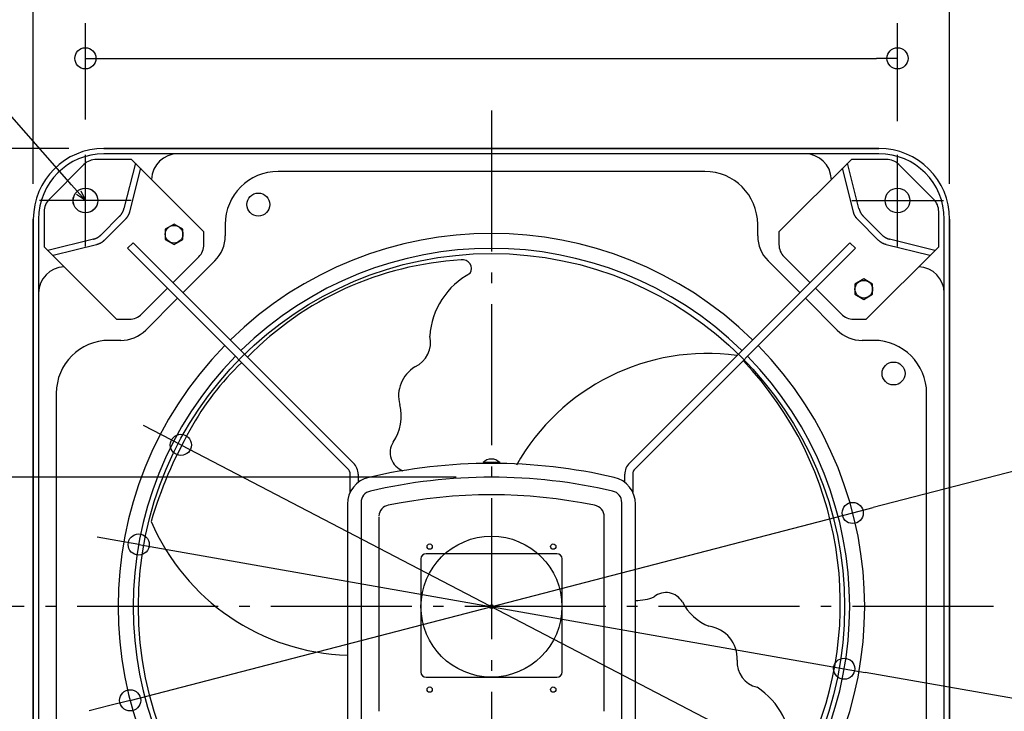
# Model space of a CAD drawing. Extents: x -625 to 849, y -339 to 712.
# Drawn here: x -268 to 291, y -59 to 333 of the extents above; entities that cross this region are included whole.
import ezdxf

# ---------------------------------------------------------------- set-up
doc = ezdxf.new("R2010")
doc.units = 0
doc.header["$LTSCALE"] = 20
doc.header["$PDMODE"] = 3
doc.header["$PDSIZE"] = -2
doc.linetypes.add('DASHDOT', pattern=[5.5, 4, -0.6, 0.3, -0.6])
for name, color, linetype in [('ARRANGE', 1, 'CONTINUOUS'), ('BASIS', 6, 'DASHDOT'), ('DETAIL', 5, 'CONTINUOUS'), ('FIX', 11, 'CONTINUOUS'), ('NOTE', 4, 'CONTINUOUS'), ('OUTLINE', 3, 'CONTINUOUS'), ('SIZE', 30, 'CONTINUOUS')]:
    doc.layers.add(name, color=color, linetype=linetype)

msp = doc.modelspace()

# ---------------------------------------------------------------- linework, layer by layer
at = {"layer": 'ARRANGE', "color": 1, "linetype": 'CONTINUOUS'}
msp.add_circle((0, 0), 40, dxfattribs=at)
msp.add_point((0, 0), dxfattribs=at)
at = {"layer": 'BASIS', "color": 6, "linetype": 'DASHDOT'}
for p, q in [((0, 281.6), (0, -291.1)), ((284.86, 0), (-297.92, 0))]:
    msp.add_line(p, q, dxfattribs=at)
at = {"layer": 'DETAIL', "color": 5, "linetype": 'CONTINUOUS'}
for p, q in [((219.92, 260), (-219.92, 260)), ((-204.23, 253.82), (-224.17, 253.82)), ((-177.87, 256.99), (-219.92, 256.99)), ((-202.1, 251.7), (-208.56, 225.88)), ((-163.14, 212.73), (-204.23, 253.82)), ((177.87, 256.99), (-177.87, 256.99)), ((163.14, 212.73), (204.23, 253.82)), ((219.92, 256.99), (177.87, 256.99)), ((208.56, 225.88), (202.1, 251.7)), ((224.17, 253.82), (204.23, 253.82)), ((-231.25, 250.89), (-250.89, 231.25)), ((-199.21, 248.81), (-205.39, 224.09)), ((121.04, 246.97), (-121.04, 246.97)), ((205.39, 224.09), (199.21, 248.81)), ((250.89, 231.25), (231.25, 250.89)), ((-253.82, 224.17), (-253.82, 204.23)), ((-209.56, 223.42), (-209.5, 223.53)), ((-209.5, 223.53), (-209.43, 223.64)), ((-209.5, 223.53), (-209.5, 223.53)), ((-209.43, 223.64), (-209.37, 223.75)), ((-209.37, 223.75), (-209.32, 223.87)), ((-209.37, 223.75), (-209.37, 223.75)), ((-209.32, 223.87), (-209.26, 223.98)), ((-209.26, 223.98), (-209.2, 224.09)), ((-209.26, 223.98), (-209.26, 223.98)), ((-209.2, 224.09), (-209.15, 224.21)), ((-209.15, 224.21), (-209.1, 224.32)), ((-209.15, 224.21), (-209.15, 224.21)), ((-209.1, 224.32), (-209.05, 224.44)), ((-209.05, 224.44), (-209, 224.55)), ((-209.05, 224.44), (-209.05, 224.44)), ((-209, 224.55), (-208.95, 224.67)), ((-208.95, 224.67), (-208.9, 224.79)), ((-208.95, 224.67), (-208.95, 224.67)), ((-208.9, 224.79), (-208.86, 224.91)), ((-208.86, 224.91), (-208.81, 225.03)), ((-208.86, 224.91), (-208.86, 224.91)), ((-208.81, 225.03), (-208.77, 225.15)), ((-208.77, 225.15), (-208.73, 225.27)), ((-208.77, 225.15), (-208.77, 225.15)), ((-208.73, 225.27), (-208.69, 225.39)), ((-208.69, 225.39), (-208.66, 225.51)), ((-208.69, 225.39), (-208.69, 225.39)), ((-208.66, 225.51), (-208.62, 225.64)), ((-208.62, 225.64), (-208.59, 225.76)), ((-208.62, 225.64), (-208.62, 225.64)), ((-208.59, 225.76), (-208.56, 225.88)), ((-205.53, 223.6), (-205.57, 223.48)), ((-205.49, 223.72), (-205.53, 223.6)), ((-205.53, 223.6), (-205.53, 223.6)), ((-205.46, 223.84), (-205.49, 223.72)), ((-205.42, 223.97), (-205.46, 223.84)), ((-205.46, 223.84), (-205.46, 223.84)), ((-205.39, 224.09), (-205.42, 223.97)), ((205.42, 223.97), (205.39, 224.09)), ((205.46, 223.84), (205.42, 223.97)), ((205.49, 223.72), (205.46, 223.84)), ((205.46, 223.84), (205.46, 223.84)), ((205.53, 223.6), (205.49, 223.72)), ((205.57, 223.48), (205.53, 223.6)), ((205.53, 223.6), (205.53, 223.6)), ((208.56, 225.88), (208.59, 225.76)), ((208.59, 225.76), (208.62, 225.64)), ((208.62, 225.64), (208.62, 225.64)), ((208.62, 225.64), (208.66, 225.51)), ((208.66, 225.51), (208.69, 225.39)), ((208.69, 225.39), (208.69, 225.39)), ((208.69, 225.39), (208.73, 225.27)), ((208.73, 225.27), (208.77, 225.15)), ((208.77, 225.15), (208.77, 225.15)), ((208.77, 225.15), (208.81, 225.03)), ((208.81, 225.03), (208.86, 224.91)), ((208.86, 224.91), (208.86, 224.91)), ((208.86, 224.91), (208.9, 224.79)), ((208.9, 224.79), (208.95, 224.67)), ((208.95, 224.67), (208.95, 224.67)), ((208.95, 224.67), (209, 224.55)), ((209, 224.55), (209.05, 224.44)), ((209.05, 224.44), (209.05, 224.44)), ((209.05, 224.44), (209.1, 224.32)), ((209.1, 224.32), (209.15, 224.21)), ((209.15, 224.21), (209.15, 224.21)), ((209.15, 224.21), (209.2, 224.09)), ((209.2, 224.09), (209.26, 223.98)), ((209.26, 223.98), (209.26, 223.98)), ((209.26, 223.98), (209.32, 223.87)), ((209.32, 223.87), (209.37, 223.75)), ((209.37, 223.75), (209.37, 223.75)), ((209.37, 223.75), (209.43, 223.64)), ((209.43, 223.64), (209.5, 223.53)), ((209.5, 223.53), (209.5, 223.53)), ((209.5, 223.53), (209.56, 223.42)), ((253.82, 204.23), (253.82, 224.17)), ((-260, 219.92), (-260, -219.92)), ((-256.99, 219.92), (-256.99, 177.87)), ((-211.03, 221.52), (-221.52, 211.03)), ((-207.86, 219.73), (-219.73, 207.86)), ((-211.03, 221.52), (-210.94, 221.61)), ((-210.94, 221.61), (-210.85, 221.7)), ((-210.85, 221.7), (-210.76, 221.79)), ((-210.85, 221.7), (-210.85, 221.7)), ((-210.76, 221.79), (-210.68, 221.89)), ((-210.68, 221.89), (-210.59, 221.98)), ((-210.68, 221.89), (-210.68, 221.89)), ((-210.59, 221.98), (-210.51, 222.08)), ((-210.51, 222.08), (-210.43, 222.18)), ((-210.51, 222.08), (-210.51, 222.08)), ((-210.43, 222.18), (-210.35, 222.28)), ((-210.35, 222.28), (-210.27, 222.38)), ((-210.35, 222.28), (-210.35, 222.28)), ((-210.27, 222.38), (-210.19, 222.48)), ((-210.19, 222.48), (-210.12, 222.58)), ((-210.19, 222.48), (-210.19, 222.48)), ((-210.12, 222.58), (-210.04, 222.68)), ((-210.04, 222.68), (-209.97, 222.78)), ((-210.04, 222.68), (-210.04, 222.68)), ((-209.97, 222.78), (-209.9, 222.89)), ((-209.9, 222.89), (-209.83, 222.99)), ((-209.9, 222.89), (-209.9, 222.89)), ((-209.83, 222.99), (-209.76, 223.1)), ((-209.76, 223.1), (-209.69, 223.21)), ((-209.76, 223.1), (-209.76, 223.1)), ((-209.69, 223.21), (-209.62, 223.31)), ((-209.62, 223.31), (-209.56, 223.42)), ((-209.62, 223.31), (-209.62, 223.31)), ((-207.77, 219.82), (-207.86, 219.73)), ((-207.68, 219.91), (-207.77, 219.82)), ((-207.6, 220), (-207.68, 219.91)), ((-207.68, 219.91), (-207.68, 219.91)), ((-207.51, 220.1), (-207.6, 220)), ((-207.43, 220.19), (-207.51, 220.1)), ((-207.51, 220.1), (-207.51, 220.1)), ((-207.34, 220.29), (-207.43, 220.19)), ((-207.26, 220.38), (-207.34, 220.29)), ((-207.34, 220.29), (-207.34, 220.29)), ((-207.18, 220.48), (-207.26, 220.38)), ((-207.1, 220.58), (-207.18, 220.48)), ((-207.18, 220.48), (-207.18, 220.48)), ((-207.03, 220.68), (-207.1, 220.58)), ((-206.95, 220.79), (-207.03, 220.68)), ((-207.03, 220.68), (-207.03, 220.68)), ((-206.87, 220.89), (-206.95, 220.79)), ((-206.8, 220.99), (-206.87, 220.89)), ((-206.87, 220.89), (-206.87, 220.89)), ((-206.73, 221.09), (-206.8, 220.99)), ((-206.66, 221.2), (-206.73, 221.09)), ((-206.73, 221.09), (-206.73, 221.09)), ((-206.59, 221.31), (-206.66, 221.2)), ((-206.52, 221.41), (-206.59, 221.31)), ((-206.59, 221.31), (-206.59, 221.31)), ((-206.46, 221.52), (-206.52, 221.41)), ((-206.39, 221.63), (-206.46, 221.52)), ((-206.46, 221.52), (-206.46, 221.52)), ((-206.33, 221.74), (-206.39, 221.63)), ((-206.27, 221.85), (-206.33, 221.74)), ((-206.33, 221.74), (-206.33, 221.74)), ((-206.21, 221.96), (-206.27, 221.85)), ((-206.15, 222.07), (-206.21, 221.96)), ((-206.21, 221.96), (-206.21, 221.96)), ((-206.09, 222.19), (-206.15, 222.07)), ((-206.04, 222.3), (-206.09, 222.19)), ((-206.09, 222.19), (-206.09, 222.19)), ((-205.98, 222.41), (-206.04, 222.3)), ((-205.93, 222.53), (-205.98, 222.41)), ((-205.98, 222.41), (-205.98, 222.41)), ((-205.88, 222.65), (-205.93, 222.53)), ((-205.83, 222.76), (-205.88, 222.65)), ((-205.88, 222.65), (-205.88, 222.65)), ((-205.78, 222.88), (-205.83, 222.76)), ((-205.74, 223), (-205.78, 222.88)), ((-205.78, 222.88), (-205.78, 222.88)), ((-205.69, 223.12), (-205.74, 223)), ((-205.65, 223.24), (-205.69, 223.12)), ((-205.69, 223.12), (-205.69, 223.12)), ((-205.61, 223.36), (-205.65, 223.24)), ((-205.57, 223.48), (-205.61, 223.36)), ((-205.61, 223.36), (-205.61, 223.36)), ((205.61, 223.36), (205.57, 223.48)), ((205.65, 223.24), (205.61, 223.36)), ((205.61, 223.36), (205.61, 223.36)), ((205.69, 223.12), (205.65, 223.24)), ((205.74, 223), (205.69, 223.12)), ((205.69, 223.12), (205.69, 223.12)), ((205.78, 222.88), (205.74, 223)), ((205.83, 222.76), (205.78, 222.88)), ((205.78, 222.88), (205.78, 222.88)), ((205.88, 222.65), (205.83, 222.76)), ((205.93, 222.53), (205.88, 222.65)), ((205.88, 222.65), (205.88, 222.65)), ((205.98, 222.41), (205.93, 222.53)), ((206.04, 222.3), (205.98, 222.41)), ((205.98, 222.41), (205.98, 222.41)), ((206.09, 222.19), (206.04, 222.3)), ((206.15, 222.07), (206.09, 222.19)), ((206.09, 222.19), (206.09, 222.19)), ((206.21, 221.96), (206.15, 222.07)), ((206.27, 221.85), (206.21, 221.96)), ((206.21, 221.96), (206.21, 221.96)), ((206.33, 221.74), (206.27, 221.85)), ((206.39, 221.63), (206.33, 221.74)), ((206.33, 221.74), (206.33, 221.74)), ((206.46, 221.52), (206.39, 221.63)), ((206.52, 221.41), (206.46, 221.52)), ((206.46, 221.52), (206.46, 221.52)), ((206.59, 221.31), (206.52, 221.41)), ((206.66, 221.2), (206.59, 221.31)), ((206.59, 221.31), (206.59, 221.31)), ((206.73, 221.09), (206.66, 221.2)), ((206.8, 220.99), (206.73, 221.09)), ((206.73, 221.09), (206.73, 221.09)), ((206.87, 220.89), (206.8, 220.99)), ((206.95, 220.79), (206.87, 220.89)), ((206.87, 220.89), (206.87, 220.89)), ((207.03, 220.68), (206.95, 220.79)), ((207.1, 220.58), (207.03, 220.68)), ((207.03, 220.68), (207.03, 220.68)), ((207.18, 220.48), (207.1, 220.58)), ((207.26, 220.38), (207.18, 220.48)), ((207.18, 220.48), (207.18, 220.48)), ((207.34, 220.29), (207.26, 220.38)), ((207.43, 220.19), (207.34, 220.29)), ((207.34, 220.29), (207.34, 220.29)), ((207.51, 220.1), (207.43, 220.19)), ((207.6, 220), (207.51, 220.1)), ((207.51, 220.1), (207.51, 220.1)), ((207.68, 219.91), (207.6, 220)), ((207.77, 219.82), (207.68, 219.91)), ((207.68, 219.91), (207.68, 219.91)), ((207.86, 219.73), (207.77, 219.82)), ((219.73, 207.86), (207.86, 219.73)), ((209.56, 223.42), (209.62, 223.31)), ((209.62, 223.31), (209.62, 223.31)), ((209.62, 223.31), (209.69, 223.21)), ((209.69, 223.21), (209.76, 223.1)), ((209.76, 223.1), (209.76, 223.1)), ((209.76, 223.1), (209.83, 222.99)), ((209.83, 222.99), (209.9, 222.89)), ((209.9, 222.89), (209.9, 222.89)), ((209.9, 222.89), (209.97, 222.78)), ((209.97, 222.78), (210.04, 222.68)), ((210.04, 222.68), (210.04, 222.68)), ((210.04, 222.68), (210.12, 222.58)), ((210.12, 222.58), (210.19, 222.48)), ((210.19, 222.48), (210.19, 222.48)), ((210.19, 222.48), (210.27, 222.38)), ((210.27, 222.38), (210.35, 222.28)), ((210.35, 222.28), (210.35, 222.28)), ((210.35, 222.28), (210.43, 222.18)), ((210.43, 222.18), (210.51, 222.08)), ((210.51, 222.08), (210.51, 222.08)), ((210.51, 222.08), (210.59, 221.98)), ((210.59, 221.98), (210.68, 221.89)), ((210.68, 221.89), (210.68, 221.89)), ((210.68, 221.89), (210.76, 221.79)), ((210.76, 221.79), (210.85, 221.7)), ((210.85, 221.7), (210.85, 221.7)), ((210.85, 221.7), (210.94, 221.61)), ((210.94, 221.61), (211.03, 221.52)), ((221.52, 211.03), (211.03, 221.52)), ((256.99, 177.87), (256.99, 219.92)), ((260, -219.92), (260, 219.92)), ((-180.14, 217.1), (-185.15, 214.21)), ((-185.15, 214.21), (-185.15, 208.42)), ((-175.13, 214.21), (-180.14, 217.1)), ((-175.13, 208.42), (-175.13, 214.21)), ((-163.14, 205.55), (-163.14, 212.73)), ((-151.09, 216.92), (-151.09, 210.4)), ((151.09, 210.4), (151.09, 216.92)), ((163.14, 212.73), (163.14, 205.55)), ((-225.88, 208.56), (-251.7, 202.1)), ((-225.88, 208.56), (-225.76, 208.59)), ((-225.76, 208.59), (-225.64, 208.62)), ((-225.64, 208.62), (-225.51, 208.66)), ((-225.64, 208.62), (-225.64, 208.62)), ((-225.51, 208.66), (-225.39, 208.69)), ((-225.39, 208.69), (-225.27, 208.73)), ((-225.39, 208.69), (-225.39, 208.69)), ((-225.27, 208.73), (-225.15, 208.77)), ((-225.15, 208.77), (-225.03, 208.81)), ((-225.15, 208.77), (-225.15, 208.77)), ((-225.03, 208.81), (-224.91, 208.86)), ((-224.91, 208.86), (-224.79, 208.9)), ((-224.91, 208.86), (-224.91, 208.86)), ((-224.79, 208.9), (-224.67, 208.95)), ((-224.67, 208.95), (-224.55, 209)), ((-224.67, 208.95), (-224.67, 208.95)), ((-224.55, 209), (-224.44, 209.05)), ((-224.44, 209.05), (-224.32, 209.1)), ((-224.44, 209.05), (-224.44, 209.05)), ((-224.32, 209.1), (-224.21, 209.15)), ((-224.21, 209.15), (-224.09, 209.2)), ((-224.21, 209.15), (-224.21, 209.15)), ((-224.09, 209.2), (-223.98, 209.26)), ((-223.98, 209.26), (-223.87, 209.32)), ((-223.98, 209.26), (-223.98, 209.26)), ((-223.87, 209.32), (-223.75, 209.37)), ((-223.75, 209.37), (-223.64, 209.43)), ((-223.75, 209.37), (-223.75, 209.37)), ((-223.64, 209.43), (-223.53, 209.5)), ((-223.53, 209.5), (-223.42, 209.56)), ((-223.53, 209.5), (-223.53, 209.5)), ((-223.42, 209.56), (-223.31, 209.62)), ((-223.31, 209.62), (-223.21, 209.69)), ((-223.31, 209.62), (-223.31, 209.62)), ((-223.21, 209.69), (-223.1, 209.76)), ((-223.1, 209.76), (-222.99, 209.83)), ((-223.1, 209.76), (-223.1, 209.76)), ((-222.99, 209.83), (-222.89, 209.9)), ((-222.89, 209.9), (-222.78, 209.97)), ((-222.89, 209.9), (-222.89, 209.9)), ((-222.78, 209.97), (-222.68, 210.04)), ((-222.68, 210.04), (-222.58, 210.12)), ((-222.68, 210.04), (-222.68, 210.04)), ((-222.58, 210.12), (-222.48, 210.19)), ((-222.48, 210.19), (-222.38, 210.27)), ((-222.48, 210.19), (-222.48, 210.19)), ((-222.38, 210.27), (-222.28, 210.35)), ((-222.28, 210.35), (-222.18, 210.43)), ((-222.28, 210.35), (-222.28, 210.35)), ((-222.18, 210.43), (-222.08, 210.51)), ((-222.08, 210.51), (-221.98, 210.59)), ((-222.08, 210.51), (-222.08, 210.51)), ((-221.98, 210.59), (-221.89, 210.68)), ((-221.89, 210.68), (-221.79, 210.76)), ((-221.89, 210.68), (-221.89, 210.68)), ((-221.79, 210.76), (-221.7, 210.85)), ((-221.7, 210.85), (-221.61, 210.94)), ((-221.7, 210.85), (-221.7, 210.85)), ((-221.61, 210.94), (-221.52, 211.03)), ((-220.99, 206.8), (-221.09, 206.73)), ((-220.89, 206.87), (-220.99, 206.8)), ((-220.79, 206.95), (-220.89, 206.87)), ((-220.89, 206.87), (-220.89, 206.87)), ((-220.68, 207.03), (-220.79, 206.95)), ((-220.58, 207.1), (-220.68, 207.03)), ((-220.68, 207.03), (-220.68, 207.03)), ((-220.48, 207.18), (-220.58, 207.1)), ((-220.38, 207.26), (-220.48, 207.18)), ((-220.48, 207.18), (-220.48, 207.18)), ((-220.29, 207.34), (-220.38, 207.26)), ((-220.19, 207.43), (-220.29, 207.34)), ((-220.29, 207.34), (-220.29, 207.34)), ((-220.1, 207.51), (-220.19, 207.43)), ((-220, 207.6), (-220.1, 207.51)), ((-220.1, 207.51), (-220.1, 207.51)), ((-219.91, 207.68), (-220, 207.6)), ((-219.82, 207.77), (-219.91, 207.68)), ((-219.91, 207.68), (-219.91, 207.68)), ((-219.73, 207.86), (-219.82, 207.77)), ((-185.15, 208.42), (-180.14, 205.53)), ((-180.14, 205.53), (-175.13, 208.42)), ((219.82, 207.77), (219.73, 207.86)), ((219.91, 207.68), (219.82, 207.77)), ((220, 207.6), (219.91, 207.68)), ((219.91, 207.68), (219.91, 207.68)), ((220.1, 207.51), (220, 207.6)), ((220.19, 207.43), (220.1, 207.51)), ((220.1, 207.51), (220.1, 207.51)), ((220.29, 207.34), (220.19, 207.43)), ((220.38, 207.26), (220.29, 207.34)), ((220.29, 207.34), (220.29, 207.34)), ((220.48, 207.18), (220.38, 207.26)), ((220.58, 207.1), (220.48, 207.18)), ((220.48, 207.18), (220.48, 207.18)), ((220.68, 207.03), (220.58, 207.1)), ((220.79, 206.95), (220.68, 207.03)), ((220.68, 207.03), (220.68, 207.03)), ((220.89, 206.87), (220.79, 206.95)), ((220.99, 206.8), (220.89, 206.87)), ((220.89, 206.87), (220.89, 206.87)), ((221.09, 206.73), (220.99, 206.8)), ((221.52, 211.03), (221.61, 210.94)), ((221.61, 210.94), (221.7, 210.85)), ((221.7, 210.85), (221.7, 210.85)), ((221.7, 210.85), (221.79, 210.76)), ((221.79, 210.76), (221.89, 210.68)), ((221.89, 210.68), (221.89, 210.68)), ((221.89, 210.68), (221.98, 210.59)), ((221.98, 210.59), (222.08, 210.51)), ((222.08, 210.51), (222.08, 210.51)), ((222.08, 210.51), (222.18, 210.43)), ((222.18, 210.43), (222.28, 210.35)), ((222.28, 210.35), (222.28, 210.35)), ((222.28, 210.35), (222.38, 210.27)), ((222.38, 210.27), (222.48, 210.19)), ((222.48, 210.19), (222.48, 210.19)), ((222.48, 210.19), (222.58, 210.12)), ((222.58, 210.12), (222.68, 210.04)), ((222.68, 210.04), (222.68, 210.04)), ((222.68, 210.04), (222.78, 209.97)), ((222.78, 209.97), (222.89, 209.9)), ((222.89, 209.9), (222.89, 209.9)), ((222.89, 209.9), (222.99, 209.83)), ((222.99, 209.83), (223.1, 209.76)), ((223.1, 209.76), (223.1, 209.76)), ((223.1, 209.76), (223.21, 209.69)), ((223.21, 209.69), (223.31, 209.62)), ((223.31, 209.62), (223.31, 209.62)), ((223.31, 209.62), (223.42, 209.56)), ((223.42, 209.56), (223.53, 209.5)), ((223.53, 209.5), (223.53, 209.5)), ((223.53, 209.5), (223.64, 209.43)), ((223.64, 209.43), (223.75, 209.37)), ((223.75, 209.37), (223.75, 209.37)), ((223.75, 209.37), (223.87, 209.32)), ((223.87, 209.32), (223.98, 209.26)), ((223.98, 209.26), (223.98, 209.26)), ((223.98, 209.26), (224.09, 209.2)), ((224.09, 209.2), (224.21, 209.15)), ((224.21, 209.15), (224.21, 209.15)), ((224.21, 209.15), (224.32, 209.1)), ((224.32, 209.1), (224.44, 209.05)), ((224.44, 209.05), (224.44, 209.05)), ((224.44, 209.05), (224.55, 209)), ((224.55, 209), (224.67, 208.95)), ((224.67, 208.95), (224.67, 208.95)), ((224.67, 208.95), (224.79, 208.9)), ((224.79, 208.9), (224.91, 208.86)), ((224.91, 208.86), (224.91, 208.86)), ((224.91, 208.86), (225.03, 208.81)), ((225.03, 208.81), (225.15, 208.77)), ((225.15, 208.77), (225.15, 208.77)), ((225.15, 208.77), (225.27, 208.73)), ((225.27, 208.73), (225.39, 208.69)), ((225.39, 208.69), (225.39, 208.69)), ((225.39, 208.69), (225.51, 208.66)), ((225.51, 208.66), (225.64, 208.62)), ((225.64, 208.62), (225.64, 208.62)), ((225.64, 208.62), (225.76, 208.59)), ((225.76, 208.59), (225.88, 208.56)), ((251.7, 202.1), (225.88, 208.56)), ((-212.73, 163.14), (-253.82, 204.23)), ((-224.09, 205.39), (-248.81, 199.21)), ((-223.97, 205.42), (-224.09, 205.39)), ((-223.84, 205.46), (-223.97, 205.42)), ((-223.72, 205.49), (-223.84, 205.46)), ((-223.84, 205.46), (-223.84, 205.46)), ((-223.6, 205.53), (-223.72, 205.49)), ((-223.48, 205.57), (-223.6, 205.53)), ((-223.6, 205.53), (-223.6, 205.53)), ((-223.36, 205.61), (-223.48, 205.57)), ((-223.24, 205.65), (-223.36, 205.61)), ((-223.36, 205.61), (-223.36, 205.61)), ((-223.12, 205.69), (-223.24, 205.65)), ((-223, 205.74), (-223.12, 205.69)), ((-223.12, 205.69), (-223.12, 205.69)), ((-222.88, 205.78), (-223, 205.74)), ((-222.76, 205.83), (-222.88, 205.78)), ((-222.88, 205.78), (-222.88, 205.78)), ((-222.65, 205.88), (-222.76, 205.83)), ((-222.53, 205.93), (-222.65, 205.88)), ((-222.65, 205.88), (-222.65, 205.88)), ((-222.41, 205.98), (-222.53, 205.93)), ((-222.3, 206.04), (-222.41, 205.98)), ((-222.41, 205.98), (-222.41, 205.98)), ((-222.19, 206.09), (-222.3, 206.04)), ((-222.07, 206.15), (-222.19, 206.09)), ((-222.19, 206.09), (-222.19, 206.09)), ((-221.96, 206.21), (-222.07, 206.15)), ((-221.85, 206.27), (-221.96, 206.21)), ((-221.96, 206.21), (-221.96, 206.21)), ((-221.74, 206.33), (-221.85, 206.27)), ((-221.63, 206.39), (-221.74, 206.33)), ((-221.74, 206.33), (-221.74, 206.33)), ((-221.52, 206.46), (-221.63, 206.39)), ((-221.41, 206.52), (-221.52, 206.46)), ((-221.52, 206.46), (-221.52, 206.46)), ((-221.31, 206.59), (-221.41, 206.52)), ((-221.2, 206.66), (-221.31, 206.59)), ((-221.31, 206.59), (-221.31, 206.59)), ((-221.09, 206.73), (-221.2, 206.66)), ((-221.09, 206.73), (-221.09, 206.73)), ((-203.34, 206.53), (-206.53, 203.34)), ((-81.47, 78.29), (-206.53, 203.34)), ((-203.34, 206.53), (-78.29, 81.47)), ((78.29, 81.47), (203.34, 206.53)), ((206.53, 203.34), (81.47, 78.29)), ((203.34, 206.53), (206.53, 203.34)), ((212.73, 163.14), (253.82, 204.23)), ((221.2, 206.66), (221.09, 206.73)), ((221.09, 206.73), (221.09, 206.73)), ((221.31, 206.59), (221.2, 206.66)), ((221.41, 206.52), (221.31, 206.59)), ((221.31, 206.59), (221.31, 206.59)), ((221.52, 206.46), (221.41, 206.52)), ((221.63, 206.39), (221.52, 206.46)), ((221.52, 206.46), (221.52, 206.46)), ((221.74, 206.33), (221.63, 206.39)), ((221.85, 206.27), (221.74, 206.33)), ((221.74, 206.33), (221.74, 206.33)), ((221.96, 206.21), (221.85, 206.27)), ((222.07, 206.15), (221.96, 206.21)), ((221.96, 206.21), (221.96, 206.21)), ((222.19, 206.09), (222.07, 206.15)), ((222.3, 206.04), (222.19, 206.09)), ((222.19, 206.09), (222.19, 206.09)), ((222.41, 205.98), (222.3, 206.04)), ((222.53, 205.93), (222.41, 205.98)), ((222.41, 205.98), (222.41, 205.98)), ((222.65, 205.88), (222.53, 205.93)), ((222.76, 205.83), (222.65, 205.88)), ((222.65, 205.88), (222.65, 205.88)), ((222.88, 205.78), (222.76, 205.83)), ((223, 205.74), (222.88, 205.78)), ((222.88, 205.78), (222.88, 205.78)), ((223.12, 205.69), (223, 205.74)), ((223.24, 205.65), (223.12, 205.69)), ((223.12, 205.69), (223.12, 205.69)), ((223.36, 205.61), (223.24, 205.65)), ((223.48, 205.57), (223.36, 205.61)), ((223.36, 205.61), (223.36, 205.61)), ((223.6, 205.53), (223.48, 205.57)), ((223.72, 205.49), (223.6, 205.53)), ((223.6, 205.53), (223.6, 205.53)), ((223.84, 205.46), (223.72, 205.49)), ((223.97, 205.42), (223.84, 205.46)), ((223.84, 205.46), (223.84, 205.46)), ((224.09, 205.39), (223.97, 205.42)), ((248.81, 199.21), (224.09, 205.39)), ((-180.67, 183.86), (-166.07, 198.46)), ((-156.96, 196.24), (-175.01, 178.19)), ((175.01, 178.19), (156.96, 196.24)), ((166.07, 198.46), (180.67, 183.86)), ((211.31, 185.93), (206.3, 183.03)), ((216.32, 183.03), (211.31, 185.93)), ((-198.46, 166.07), (-183.86, 180.67)), ((183.86, 180.67), (198.46, 166.07)), ((206.3, 183.03), (206.3, 177.25)), ((216.32, 177.25), (216.32, 183.03)), ((-256.99, 177.87), (-256.99, -177.87)), ((-178.19, 175.01), (-196.24, 156.96)), ((196.24, 156.96), (178.19, 175.01)), ((206.3, 177.25), (211.31, 174.36)), ((211.31, 174.36), (216.32, 177.25)), ((256.99, -177.87), (256.99, 177.87)), ((-212.73, 163.14), (-205.55, 163.14)), ((205.55, 163.14), (212.73, 163.14)), ((-210.4, 151.09), (-216.92, 151.09)), ((216.92, 151.09), (210.4, 151.09)), ((-246.97, 121.04), (-246.97, -121.04)), ((246.97, -121.04), (246.97, 121.04)), ((4.71, 81.76), (-4.71, 81.76)), ((-4.71, 81.76), (-4.71, 81.26)), ((4.71, 81.26), (-4.71, 81.26)), ((4.71, 81.76), (4.71, 81.26)), ((-80.15, 65.02), (-80.15, 75.1)), ((-75.65, 75.1), (-75.65, 70.53)), ((75.65, 70.53), (75.65, 75.1)), ((80.15, 75.1), (80.15, 65.02)), ((-81.76, 58.13), (-81.76, -63.99)), ((-73.96, 59), (-73.96, -64.55)), ((73.96, -64.55), (73.96, 59)), ((81.76, -63.99), (81.76, 58.13)), ((-63.94, 50.93), (-63.94, -59.39)), ((63.94, -59.39), (63.94, 50.93)), ((37.07, 30.06), (-37.07, 30.06)), ((-40.08, 27.05), (-40.08, -37.07)), ((40.08, -37.07), (40.08, 27.05)), ((-37.07, -40.08), (37.07, -40.08))]:
    msp.add_line(p, q, dxfattribs=at)
at = {"layer": 'DETAIL', "color": 4, "linetype": 'CONTINUOUS'}
for p, q in [((-230.36, 230.43), (-238.3, 239.43)), ((-233.12, 236), (-230.36, 230.43)), ((-230.36, 230.43), (-235.53, 233.87))]:
    msp.add_line(p, q, dxfattribs=at)
at = {"layer": 'DETAIL', "color": 5, "linetype": 'CONTINUOUS'}
for centre, radius in [((-230.44, 230.44), 7.01), ((-132.3, 228.18), 6.51), ((230.44, 230.44), 7.01), ((-180.14, 211.31), 5.01), ((0, 0), 200.38), ((211.31, 180.14), 5.01), ((228.18, 132.3), 6.51), ((-35.07, 34.07), 1.5), ((35.07, 34.07), 1.5), ((-35.07, -47.09), 1.5), ((35.07, -47.09), 1.5)]:
    msp.add_circle(centre, radius, dxfattribs=at)
for centre, radius, start, end in [((-219.92, 219.92), 40.08, 90, 180), ((219.92, 219.92), 40.08, 0, 90), ((-219.92, 219.92), 37.07, 90, 180), ((-224.17, 243.8), 10.02, 90, 135), ((-177.87, 241.97), 15.03, 90, 178.0549), ((177.87, 241.97), 15.03, 1.9475, 90), ((219.92, 219.92), 37.07, 0, 90), ((224.17, 243.8), 10.02, 45, 90), ((-121.04, 216.92), 30.06, 90, 180), ((121.04, 216.92), 30.06, 0, 90), ((-243.8, 224.17), 10.02, 135, 180), ((243.8, 224.17), 10.02, 0, 45), ((-171.13, 210.4), 20.04, 315, 0), ((0, 0), 211.81, 45.6099, 134.3901), ((171.13, 210.4), 20.04, 180, 225), ((-173.16, 205.55), 10.02, 315, 0), ((0, 0), 203.29, 45.6354, 134.3646), ((173.16, 205.55), 10.02, 180, 225), ((-6.51, 12.26), 184.77, 93.3333, 135.5626), ((-16.39, 191.73), 5.07, 330.1476, 99.8525), ((-241.97, 177.87), 15.03, 91.9475, 180), ((241.97, 177.87), 15.03, 0, 88.0549), ((8.63, 150.67), 43.71, 118.1458, 176.2075), ((-205.55, 173.16), 10.02, 270, 315), ((205.55, 173.16), 10.02, 225, 270), ((-210.4, 171.13), 20.04, 270, 315), ((210.4, 171.13), 20.04, 225, 270), ((-216.92, 121.04), 30.06, 90, 180), ((-50.11, 150.02), 15.53, 295.6074, 13.1901), ((216.92, 121.04), 30.06, 0, 90), ((0, 0), 211.81, 135.6099, 224.3901), ((0, 0), 211.81, 315.6099, 44.3901), ((0, 0), 203.29, 135.6354, 224.3646), ((122.6, 19.22), 124.45, 82.2686, 150.6455), ((0, 0), 203.29, 315.6354, 44.3646), ((-36.79, 27.4), 152.78, 133.3557, 151.5317), ((-33.64, 119.64), 19.06, 120.7993, 195.2101), ((-2.04, 1.65), 200.03, 334.8302, 43.6056), ((-77.64, 108.19), 26.41, 325.8532, 14.1295), ((46.66, -23.06), 250.23, 150.4826, 163.4138), ((-46.52, 87.49), 10.97, 147.6127, 250.3388), ((-84.66, 75.1), 4.51, 0, 45), ((-84.66, 75.1), 9.02, 0, 45), ((0, -229.94), 311.2, 77.0719, 102.9281), ((0, 77.23), 6.54, 43.8974, 136.1026), ((84.66, 75.1), 9.02, 135, 180), ((84.66, 75.1), 4.51, 135, 180), ((-66.13, 58.13), 15.63, 102.9281, 180), ((0, -229.94), 303.4, 76.9051, 103.0949), ((66.13, 58.13), 15.63, 0, 77.0719), ((-67.46, 59.2), 6.5, 101.3315, 181.7634), ((0, -229.94), 293.39, 78.4906, 101.5094), ((67.46, 59.2), 6.5, 358.2366, 78.6685), ((-57.47, 51.17), 6.46, 99.4993, 176.7483), ((57.45, 51.14), 6.49, 358.1063, 80.3842), ((-77.78, 97.96), 125.58, 203.258, 268.1863), ((-37.07, 27.05), 3.01, 90, 180), ((37.07, 27.05), 3.01, 0, 90), ((99.13, -2.67), 10.64, 30.0053, 129.4616), ((82.02, 31.41), 27.86, 269.4554, 291.803), ((134.37, 15.93), 29.21, 207.0429, 248.0447), ((120.91, -29.58), 18.59, 357.4064, 82.1586), ((154.09, -31.47), 14.65, 175.8949, 256.6633), ((-37.07, -37.07), 3.01, 180, 270), ((37.07, -37.07), 3.01, 270, 0), ((127.54, -81.56), 42.68, 357.9075, 57.1144)]:
    msp.add_arc(centre, radius, start, end, dxfattribs=at)
at = {"layer": 'FIX', "color": 11, "linetype": 'CONTINUOUS'}
for centre in [(-230.37, 230.44), (230.44, 230.44)]:
    msp.add_circle(centre, 7, dxfattribs=at)
at = {"layer": 'NOTE', "color": 4, "linetype": 'CONTINUOUS'}
for p, q in [((-238.3, 239.43), (-286.46, 294.04)), ((-230.44, 204.42), (-230.44, 256.47)), ((230.44, 204.42), (230.44, 256.47)), ((-204.42, 230.44), (-256.47, 230.44)), ((204.42, 230.44), (256.47, 230.44))]:
    msp.add_line(p, q, dxfattribs=at)
at = {"layer": 'OUTLINE', "color": 3, "linetype": 'CONTINUOUS'}
for p, q in [((-219.92, 260), (219.92, 260)), ((-260, -219.92), (-260, 219.92)), ((260, 219.92), (260, -219.92))]:
    msp.add_line(p, q, dxfattribs=at)
for centre, start, end in [((-219.92, 219.92), 90, 180), ((219.92, 219.92), 0, 90)]:
    msp.add_arc(centre, 40.08, start, end, dxfattribs=at)
at = {"layer": 'SIZE', "color": 30, "linetype": 'CONTINUOUS'}
for p, q in [((-260, 239.92), (-260, 442.74)), ((260, 239.92), (260, 442.74)), ((-230.44, 276.47), (-230.44, 331.14)), ((230.44, 275.47), (230.44, 331.14)), ((-230.44, 311.14), (-218.44, 311.14)), ((-218.44, 311.14), (218.44, 311.14)), ((230.44, 311.14), (218.44, 311.14)), ((-239.92, 260), (-554.57, 260)), ((542.37, 140.65), (216.64, 56.18)), ((-186.9, 97.33), (-197.54, 102.88)), ((-176.26, 91.79), (-186.9, 97.33)), ((-176.26, 91.79), (176.26, -91.79)), ((-20, 73.46), (-321.74, 73.46)), ((205.03, 53.17), (216.64, 56.18)), ((-205.03, -53.17), (205.03, 53.17)), ((-212.01, 37.32), (-223.82, 39.4)), ((-200.19, 35.24), (-212.01, 37.32)), ((-200.19, 35.24), (200.19, -35.24)), ((200.19, -35.24), (212.01, -37.32)), ((548.28, -96.52), (212.01, -37.32)), ((-205.03, -53.17), (-216.64, -56.18)), ((-216.64, -56.18), (-228.26, -59.19))]:
    msp.add_line(p, q, dxfattribs=at)
for centre in [(-230.44, 311.14), (230.44, 311.14), (-176.26, 91.79), (205.03, 53.17), (-200.19, 35.24), (200.19, -35.24), (-205.03, -53.17)]:
    msp.add_circle(centre, 6, dxfattribs=at)

doc.saveas('drawing.dxf')
